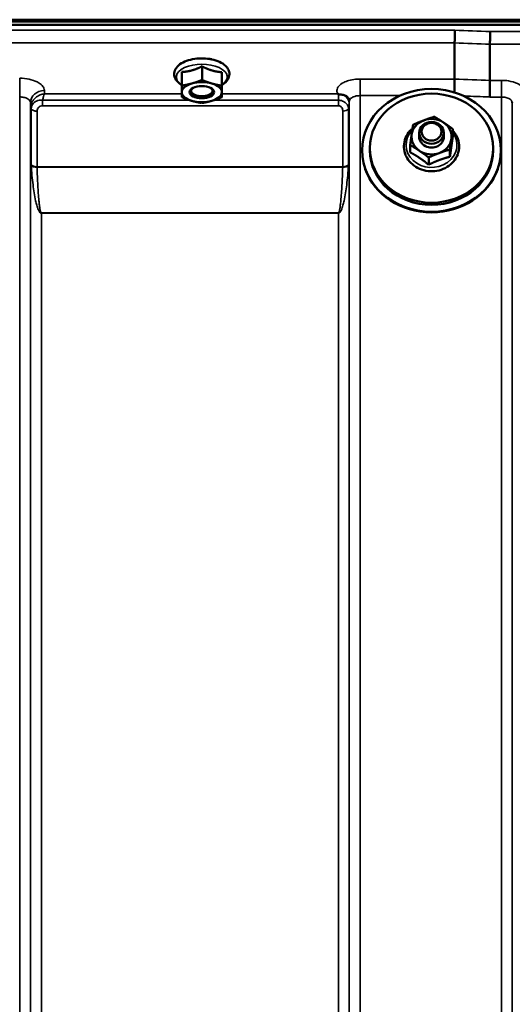
# Model space of a CAD drawing. Units: millimetres. Extents: x 100 to 8300, y -8 to 5931.
# Drawn here: x 6079 to 6238, y 2304 to 2623 of the extents above; entities that cross this region are included whole.
import ezdxf

# ---------------------------------------------------------------- set-up
doc = ezdxf.new("R2010")
doc.units = ezdxf.units.MM
doc.header["$LTSCALE"] = 20
for name, color, linetype, lineweight in [('Dimension (ISO)', 7, 'Continuous', 25), ('Visible (ISO)', 7, 'Continuous', 50), ('Visible Narrow (ISO)', 7, 'Continuous', 35)]:
    doc.layers.add(name, color=color, linetype=linetype, lineweight=lineweight)
doc.styles.add('Tricel ISO- C.S.', font='isocpeur.ttf')
doc.dimstyles.new('Tricel ISO- (cm)', dxfattribs={"dimscale": 20, "dimtxt": 4, "dimasz": 4, "dimexe": 4, "dimexo": 4, "dimgap": 1.2, "dimtad": 1, "dimdec": 0, "dimlfac": 0.1, "dimrnd": 1e-08, "dimzin": 0, "dimtxsty": 'Tricel ISO- C.S.', "dimcen": 0.09, "dimdle": 14, "dimclrd": 7, "dimclre": 7, "dimclrt": 256, "dimadec": 0, "dimazin": 0, "dimtfac": 1, "dimtdec": 0, "dimtmove": 0, "dimatfit": 3, "dimfxl": 1, "dimtolj": 1, "dimtzin": 0, "dimlwd": -1, "dimlwe": -1, "dimarcsym": 0})

# ---------------------------------------------------------------- blocks, each defined once
blk = doc.blocks.new('*D12')
at = {"layer": 'Defpoints', "color": 0, "transparency": 16777216}
for p in [(6231.08, 3383.4), (7873.56, 3383.4), (7205.11, 1393.4)]:
    blk.add_point(p, dxfattribs=at)
at = {"layer": 'Dimension (ISO)', "color": 7, "transparency": 16777216}
for p, q in [((6311.08, 3383.4), (7953.56, 3383.4)), ((7873.56, 1473.4), (7873.56, 3303.4)), ((7285.11, 1393.4), (7953.56, 1393.4))]:
    blk.add_line(p, q, dxfattribs=at)
for points in [[(7860.22, 3303.4), (7886.89, 3303.4), (7873.56, 3383.4)], [(7860.22, 1473.4), (7886.89, 1473.4), (7873.56, 1393.4)]]:
    blk.add_solid(points, dxfattribs=at)
at = {"layer": 'Dimension (ISO)', "transparency": 16777216, "insert": (7809.56, 2320.4), "char_height": 80, "attachment_point": 4, "rotation": 90, "style": 'Tricel ISO- C.S.'}
blk.add_mtext('\\A1;199', dxfattribs=at)

msp = doc.modelspace()

# ---------------------------------------------------------------- linework, layer by layer
at = {"layer": 'Visible (ISO)'}
for p, q in [((5402.23, 2622.56), (6397.94, 2622.56)), ((6397.86, 2623.12), (5402.3, 2623.12)), ((6397.24, 2621.45), (5402.92, 2621.45)), ((6219.58, 2615.61), (6219.58, 2615.61)), ((6219.58, 2603.87), (6219.58, 2615.61)), ((6231.03, 2615.17), (6231.03, 2615.17)), ((6231.03, 2603.43), (6231.03, 2615.17)), ((6140.46, 2610.35), (6140.2, 2610.35)), ((6137.65, 2607.99), (6137.65, 2603.58)), ((6131.11, 2606.15), (6131.11, 2601.74)), ((6144.11, 2606.09), (6144.11, 2601.68)), ((6131.05, 2602.39), (6131.05, 2597.98)), ((6219.58, 2603.87), (6219.58, 2603.87)), ((6231.03, 2603.43), (6231.03, 2603.43)), ((6134.72, 2599.02), (6134.72, 2599.02)), ((6140.44, 2599.02), (6140.44, 2599.02)), ((6208.08, 2585.15), (6208.08, 2586.42)), ((6216.08, 2585.15), (6216.08, 2586.42)), ((6218.99, 2585.25), (6218.99, 2587.61)), ((6205.17, 2580.07), (6205.17, 2582.43)), ((6189.58, 2580.73), (6189.58, 2580.51)), ((6192.08, 2581.43), (6192.08, 2580.73)), ((6211.16, 2576.06), (6211.16, 2578.43)), ((6218.07, 2578.65), (6218.07, 2581.02)), ((6232.08, 2581.43), (6232.08, 2580.73)), ((6234.58, 2580.73), (6234.58, 2580.51))]:
    msp.add_line(p, q, dxfattribs=at)
for centre, major_axis, ratio, start_param, end_param in [((6137.58, 2599.6), (-6.5, 0), 0.5, 5.227261, 6.274459), ((6137.58, 2600.03), (3.5, 0), 0.5, 2.62378, 6.800998), ((6137.58, 2599.6), (-6.5, 0), 0.5, 4.180064, 5.227261), ((6137.58, 2599.6), (6.5, 0), 0.5, 6.274459, 7.321656), ((6137.58, 2599.6), (-6.5, 0), 0.5, 6.274459, 7.321656), ((6137.58, 2599.6), (6.5, 0), 0.5, 5.227261, 6.274459), ((6137.58, 2599.6), (6.5, 0), 0.5, 4.180064, 5.227261), ((6212.08, 2585.15), (-6.5, 0), 0.885467, 4.065244, 5.112441), ((6212.08, 2585.15), (-6.5, 0), 0.885467, 5.112441, 6.159639), ((6212.08, 2585.15), (6.5, 0), 0.885467, 6.159639, 7.206836), ((6212.08, 2585.15), (-6.5, 0), 0.885467, 6.159639, 7.206836), ((6212.08, 2585.15), (-4, 0), 0.885467, 6.276769, 9.431195), ((6212.08, 2585.15), (6.5, 0), 0.885467, 5.112441, 6.159639), ((6212.08, 2580.73), (20, 0), 0.885467, 3.141593, 6.283185), ((6212.08, 2585.15), (6.5, 0), 0.885467, 4.065244, 5.112441), ((6212.08, 2580.5), (22.5, 0), 0.885467, 3.443068, 5.98171)]:
    msp.add_ellipse(centre, major_axis=major_axis, ratio=ratio, start_param=start_param, end_param=end_param, dxfattribs=at)
for centre, major_axis, ratio in [((6137.58, 2599.6), (4, 0), 0.5), ((6212.08, 2580.73), (-22.5, 0), 0.885467), ((6212.08, 2581.43), (20, 0), 0.885467), ((6212.08, 2586.42), (4, 0), 0.885467), ((6212.08, 2586.77), (-3.23, 0), 0.885467)]:
    msp.add_ellipse(centre, major_axis=major_axis, ratio=ratio, dxfattribs=at)
for points, knots in [([(6219.58, 2615.61), (6219.58, 2615.8), (6219.58, 2616.07), (6219.59, 2616.69), (6219.59, 2617.04), (6219.61, 2617.8), (6219.61, 2618.19), (6219.63, 2618.96), (6219.64, 2619.33), (6219.65, 2619.67), (6219.65, 2619.68), (6219.65, 2619.68)], [0, 0, 0, 0, 0.1171674, 0.1171674, 0.2343503, 0.2343503, 0.3515625, 0.3515625, 0.4677654, 0.4677654, 0.4685664, 0.4685664, 0.4685664, 0.4685664]), ([(6231.1, 2619.24), (6231.1, 2619.24), (6231.1, 2619.24), (6231.09, 2618.9), (6231.08, 2618.53), (6231.07, 2617.76), (6231.06, 2617.36), (6231.05, 2616.61), (6231.04, 2616.25), (6231.03, 2615.63), (6231.03, 2615.37), (6231.03, 2615.17)], [-0.4683811, -0.4683811, -0.4683811, -0.4683811, -0.4675801, -0.4675801, -0.3515625, -0.3515625, -0.2343503, -0.2343503, -0.1171674, -0.1171674, 0, 0, 0, 0]), ([(6144.11, 2601.95), (6144.41, 2602.13), (6144.68, 2602.32), (6145.51, 2602.99), (6145.98, 2603.55), (6146.47, 2604.7), (6146.57, 2605.26), (6146.47, 2606.29), (6146.3, 2606.76), (6145.75, 2607.69), (6145.34, 2608.13), (6144.27, 2608.98), (6143.56, 2609.36), (6141.98, 2609.97), (6141.09, 2610.21), (6139.25, 2610.51), (6138.3, 2610.57), (6136.42, 2610.55), (6135.48, 2610.46), (6133.69, 2610.11), (6132.84, 2609.86), (6131.3, 2609.21), (6130.61, 2608.8), (6129.5, 2607.82), (6129.07, 2607.25), (6128.65, 2606.09), (6128.59, 2605.55), (6128.74, 2604.53), (6128.93, 2604.06), (6129.53, 2603.14), (6129.97, 2602.7), (6130.66, 2602.2), (6130.85, 2602.07), (6131.05, 2601.95)], [0.878243, 0.878243, 0.878243, 0.878243, 1.026975, 1.026975, 1.367365, 1.367365, 1.629423, 1.629423, 1.865348, 1.865348, 2.146672, 2.146672, 2.488694, 2.488694, 2.836749, 2.836749, 3.17718, 3.17718, 3.515243, 3.515243, 3.856525, 3.856525, 4.205557, 4.205557, 4.540978, 4.540978, 4.795723, 4.795723, 5.033665, 5.033665, 5.322394, 5.322394, 5.422396, 5.422396, 5.422396, 5.422396]), ([(6140.73, 2610.33), (6140.73, 2610.33), (6140.73, 2610.33), (6140.67, 2610.34), (6140.61, 2610.35), (6140.52, 2610.35), (6140.49, 2610.35), (6140.46, 2610.35)], [-0.00021106, -0.00021106, -0.00021106, -0.00021106, 0, 0, 0.01711722, 0.01711722, 0.02661801, 0.02661801, 0.02661801, 0.02661801]), ([(6219.52, 2599.54), (6219.52, 2599.66), (6219.52, 2599.78), (6219.54, 2600.42), (6219.55, 2600.94), (6219.56, 2601.95), (6219.57, 2602.42), (6219.58, 2603.25), (6219.58, 2603.6), (6219.58, 2603.87)], [0.1135818, 0.1135818, 0.1135818, 0.1135818, 0.1507538, 0.1507538, 0.3070388, 0.3070388, 0.4632847, 0.4632847, 0.6195095, 0.6195095, 0.6195095, 0.6195095]), ([(6230.95, 2598.03), (6230.95, 2598.04), (6230.95, 2598.04), (6230.96, 2598.49), (6230.97, 2598.97), (6230.99, 2599.98), (6231, 2600.51), (6231.01, 2601.51), (6231.02, 2601.99), (6231.03, 2602.82), (6231.03, 2603.16), (6231.03, 2603.43)], [-0.0015255, -0.0015255, -0.0015255, -0.0015255, 0, 0, 0.1504998, 0.1504998, 0.3067848, 0.3067848, 0.4630307, 0.4630307, 0.6192555, 0.6192555, 0.6192555, 0.6192555]), ([(6181.87, 2598.95), (6181.8, 2598.98), (6181.74, 2599.01), (6181.68, 2599.03), (6181.67, 2599.03), (6181.67, 2599.03), (6181.67, 2599.03), (6181.66, 2599.04)], [0.00090925, 0.00090925, 0.00090925, 0.00090925, 0.02545368, 0.02545368, 0.02569107, 0.02569107, 0.02719134, 0.02719134, 0.02719134, 0.02719134]), ([(6183.46, 2598.7), (6183.21, 2598.76), (6182.96, 2598.79), (6182.59, 2598.84), (6182.45, 2598.85), (6182.26, 2598.87), (6182.18, 2598.88), (6182.07, 2598.9), (6182.03, 2598.91), (6181.95, 2598.92), (6181.91, 2598.94), (6181.87, 2598.95)], [0, 0, 0, 0, 0.0898974, 0.0898974, 0.1478667, 0.1478667, 0.1819642, 0.1819642, 0.200615, 0.200615, 0.2228567, 0.2228567, 0.2228567, 0.2228567]), ([(6185.15, 2597.55), (6185.01, 2597.79), (6184.8, 2598.04), (6184.2, 2598.45), (6183.85, 2598.61), (6183.46, 2598.7)], [0.1093802, 0.1093802, 0.1093802, 0.1093802, 0.1883671, 0.1883671, 0.2655908, 0.2655908, 0.2655908, 0.2655908]), ([(6185.39, 2596.66), (6185.39, 2596.73), (6185.38, 2596.81), (6185.36, 2596.95), (6185.35, 2597.02), (6185.32, 2597.15), (6185.3, 2597.21), (6185.26, 2597.33), (6185.24, 2597.38), (6185.19, 2597.47), (6185.17, 2597.51), (6185.15, 2597.55)], [5.8638471, 5.8638471, 5.8638471, 5.8638471, 5.905185, 5.905185, 5.9465228, 5.9465228, 5.9878607, 5.9878607, 6.0291985, 6.0291985, 6.0705363, 6.0705363, 6.0705363, 6.0705363]), ([(6185.39, 2596.63), (6185.39, 2596.63), (6185.39, 2596.63), (6185.39, 2596.64), (6185.39, 2596.65), (6185.39, 2596.66)], [-0.00115562, -0.00115562, -0.00115562, -0.00115562, 0, 0, 0.00895288, 0.00895288, 0.00895288, 0.00895288]), ([(6238.27, 2596.22), (6238.27, 2596.21), (6238.27, 2596.2), (6238.27, 2596.19), (6238.27, 2596.19), (6238.27, 2596.19)], [0.88725951, 0.88725951, 0.88725951, 0.88725951, 0.8984109, 0.8984109, 0.89984796, 0.89984796, 0.89984796, 0.89984796]), ([(6205.91, 2587.83), (6205.78, 2587.72), (6205.66, 2587.61), (6204.88, 2586.86), (6204.34, 2586.13), (6203.54, 2584.56), (6203.29, 2583.72), (6203.08, 2582.02), (6203.13, 2581.16), (6203.44, 2579.81), (6203.62, 2579.29), (6203.86, 2578.8)], [5.080719, 5.080719, 5.080719, 5.080719, 5.141615, 5.141615, 5.462295, 5.462295, 5.776475, 5.776475, 6.086196, 6.086196, 6.283185, 6.283185, 6.283185, 6.283185]), ([(6203.86, 2578.8), (6204.23, 2578.01), (6204.75, 2577.29), (6206, 2576.01), (6206.74, 2575.46), (6208.39, 2574.59), (6209.29, 2574.28), (6211.17, 2573.92), (6212.14, 2573.88), (6214.06, 2574.08), (6215, 2574.32), (6216.75, 2575.05), (6217.56, 2575.55), (6218.95, 2576.75), (6219.54, 2577.45), (6220.44, 2578.98), (6220.75, 2579.8), (6221.06, 2581.49), (6221.07, 2582.35), (6220.79, 2584.03), (6220.5, 2584.84), (6219.78, 2586.14), (6219.42, 2586.65), (6218.99, 2587.11)], [0, 0, 0, 0, 0.313776, 0.313776, 0.633927, 0.633927, 0.959122, 0.959122, 1.286828, 1.286828, 1.614831, 1.614831, 1.940999, 1.940999, 2.262757, 2.262757, 2.578101, 2.578101, 2.888289, 2.888289, 3.198321, 3.198321, 3.421427, 3.421427, 3.421427, 3.421427])]:
    msp.add_open_spline(points, degree=3, knots=knots, dxfattribs=at)
msp.add_open_spline([(6140.37, 2610.35), (6140.45, 2610.33), (6140.53, 2610.31), (6140.6, 2610.28)], degree=3, dxfattribs=at)
for points, weights in [([(6134.38, 2606.66), (6135.9, 2607.09), (6137.65, 2607.99)], [1, 1.05008356558, 1.02350695612]), ([(6137.65, 2607.99), (6139.38, 2607.08), (6140.88, 2606.64)], [1.02350695612, 1.05008356558, 1]), ([(6131.08, 2603.86), (6131.1, 2604.74), (6131.11, 2606.15)], [1, 1.05008356558, 1.02350695612]), ([(6131.11, 2606.15), (6132.86, 2606.24), (6134.38, 2606.66)], [1.02350695612, 1.05008356558, 1]), ([(6140.88, 2606.64), (6142.38, 2606.19), (6144.11, 2606.09)], [1, 1.05008356558, 1.02350695612]), ([(6131.05, 2602.39), (6131.07, 2602.99), (6131.08, 2603.86)], [1.02350695612, 1.05008356558, 1]), ([(6131.08, 2599.63), (6131.1, 2600.5), (6131.11, 2601.74)], [1, 1.0379548493, 1]), ([(6131.11, 2601.74), (6132.86, 2602), (6134.38, 2602.43)], [1, 1.0379548493, 1]), ([(6134.38, 2602.43), (6135.9, 2602.86), (6137.65, 2603.58)], [1, 1.0379548493, 1]), ([(6137.65, 2603.58), (6139.38, 2602.84), (6140.88, 2602.4)], [1, 1.0379548493, 1]), ([(6140.88, 2602.4), (6142.38, 2601.96), (6144.11, 2601.68)], [1, 1.0379548493, 1]), ([(6144.11, 2601.68), (6144.1, 2600.44), (6144.08, 2599.57)], [1, 1.0379548493, 1]), ([(6131.05, 2597.98), (6131.07, 2598.76), (6131.08, 2599.63)], [1, 1.0379548493, 1]), ([(6134.28, 2596.8), (6132.78, 2597.24), (6131.05, 2597.98)], [1, 1.0379548493, 1]), ([(6144.05, 2597.93), (6142.3, 2597.2), (6140.78, 2596.77)], [1, 1.0379548493, 1]), ([(6144.08, 2599.57), (6144.07, 2598.7), (6144.05, 2597.93)], [1, 1.0379548493, 1]), ([(6137.52, 2596.08), (6135.78, 2596.36), (6134.28, 2596.8)], [1, 1.0379548493, 1]), ([(6140.78, 2596.77), (6139.27, 2596.34), (6137.52, 2596.08)], [1, 1.0379548493, 1]), ([(6209.55, 2590.45), (6211.15, 2591.05), (6213.01, 2591.62)], [1, 1.0379548493, 1]), ([(6213.01, 2591.62), (6214.61, 2590.67), (6216, 2589.74)], [1, 1.0379548493, 1]), ([(6205.63, 2585.86), (6205.84, 2587.39), (6206.09, 2589.03)], [1, 1.0379548493, 1]), ([(6206.09, 2589.03), (6207.94, 2589.85), (6209.55, 2590.45)], [1, 1.0379548493, 1]), ([(6216, 2589.74), (6217.39, 2588.81), (6218.99, 2587.61)], [1, 1.0379548493, 1]), ([(6205.17, 2582.43), (6205.42, 2584.33), (6205.63, 2585.86)], [1, 1.0379548493, 1]), ([(6218.99, 2587.61), (6218.75, 2585.97), (6218.53, 2584.44)], [1, 1.0379548493, 1]), ([(6218.99, 2585.25), (6218.75, 2583.7), (6218.53, 2582.17)], [1.02350695612, 1.05008356558, 1]), ([(6208.16, 2580.56), (6206.77, 2581.49), (6205.17, 2582.43)], [1, 1.0379548493, 1]), ([(6218.53, 2584.44), (6218.32, 2582.91), (6218.07, 2581.02)], [1, 1.0379548493, 1]), ([(6218.53, 2582.17), (6218.32, 2580.63), (6218.07, 2578.65)], [1, 1.05008356558, 1.02350695612]), ([(6208.16, 2578.28), (6206.77, 2579.21), (6205.17, 2580.07)], [1, 1.05008356558, 1.02350695612]), ([(6211.16, 2578.43), (6209.55, 2579.63), (6208.16, 2580.56)], [1, 1.0379548493, 1]), ([(6214.61, 2579.85), (6213.01, 2579.25), (6211.16, 2578.43)], [1, 1.0379548493, 1]), ([(6218.07, 2581.02), (6216.22, 2580.45), (6214.61, 2579.85)], [1, 1.0379548493, 1]), ([(6218.07, 2578.65), (6216.22, 2578.17), (6214.61, 2577.57)], [1.02350695612, 1.05008356558, 1]), ([(6211.16, 2576.06), (6209.55, 2577.35), (6208.16, 2578.28)], [1.02350695612, 1.05008356558, 1]), ([(6214.61, 2577.57), (6213.01, 2576.97), (6211.16, 2576.06)], [1, 1.05008356558, 1.02350695612])]:
    msp.add_rational_spline(points, weights, degree=2, dxfattribs=at)
at = {"layer": 'Visible Narrow (ISO)'}
for p, q in [((6219.65, 2619.68), (5580.52, 2619.68)), ((6386.56, 2619.24), (6231.1, 2619.24)), ((5580.58, 2615.61), (6219.58, 2615.61)), ((6231.03, 2615.17), (6386.56, 2615.17)), ((6078.52, 2604.11), (6078.52, 2598.05)), ((6219.58, 2603.87), (6188.89, 2603.87)), ((6188.89, 2603.87), (6188.89, 2598.47)), ((6234.77, 2603.43), (6231.03, 2603.43)), ((6234.77, 2598.03), (6234.77, 2603.43)), ((6078.52, 1423.49), (6078.52, 2598.05)), ((6086.54, 2599.04), (6086.52, 2600.09)), ((6131.05, 2599.04), (6086.54, 2599.04)), ((6181.66, 2599.04), (6144.07, 2599.04)), ((6188.89, 2598.47), (6188.89, 1423.48)), ((6188.89, 2598.47), (6201.83, 2598.47)), ((6230.95, 2598.03), (6234.77, 2598.03)), ((6234.77, 1423.49), (6234.77, 2598.03)), ((6082.02, 2596.19), (6082.02, 1426.96)), ((6082.02, 2596.19), (6082.05, 2594.64)), ((6082.05, 1430.02), (6082.05, 2594.64)), ((6085.96, 2595.2), (6085.96, 2596.99)), ((6133.68, 2596.99), (6085.96, 2596.99)), ((6085.96, 2595.2), (6181.86, 2595.2)), ((6181.86, 2596.99), (6141.5, 2596.99)), ((6181.86, 2595.2), (6181.86, 2596.99)), ((6185.36, 2594.66), (6185.36, 1430.02)), ((6185.37, 2596.01), (6185.38, 2596.76)), ((6185.39, 1426.95), (6185.39, 2596.63)), ((6238.27, 2596.19), (6238.27, 1426.96)), ((6082.25, 2576.01), (6082.25, 2594.08)), ((6084.14, 2593.44), (6084.14, 2575.39)), ((6183.28, 2575.39), (6183.28, 2593.46)), ((6185.16, 2594.1), (6185.16, 2576.01)), ((6183.28, 2575.39), (6084.14, 2575.39)), ((6084.14, 2575.26), (6183.27, 2575.26)), ((6085.55, 2560.4), (6085.55, 2560.3)), ((6181.86, 2560.4), (6085.55, 2560.4)), ((6085.55, 2560.3), (6085.55, 1434.93)), ((6085.55, 2560.3), (6181.86, 2560.3)), ((6181.86, 2560.4), (6181.86, 2560.3)), ((6181.86, 1434.93), (6181.86, 2560.3))]:
    msp.add_line(p, q, dxfattribs=at)
for centre, major_axis, ratio, start_param, end_param in [((5958.42, 2213.4), (18712.37, -706.88), 0.022209, 1.557063, 1.557675), ((5958.29, 2210.82), (18712.37, -704.3), 0.022128, 1.557053, 1.557665), ((6137.58, 2604.55), (8.26, 0), 0.5, 5.625049, 10.082914), ((6138.08, 2608.24), (4.9, 0), 0.507558, 0.8686, 1.000198), ((5798.12, 2216.84), (18185.58, -684.47), 0.022128, 1.547822, 1.548452), ((6086.52, 2596.21), (-4.5, -0.08), 0.861596, 4.69758, 6.268166), ((6181.87, 2596.02), (3.5, -0.06), 0.861596, 0.015009, 1.113004), ((5797.94, 2213.4), (18185.58, -681.02), 0.022017, 1.547808, 1.548268), ((6085.55, 2594.67), (-3.5, 0.1), 0.486488, 0.022602, 0.35314), ((6085.55, 2594.65), (-3.5, 0), 0.4866, 0.008727, 0.339837), ((6181.86, 2594.67), (3.5, 0), 0.486627, 5.943348, 6.274459), ((6084.14, 2594.46), (-2, 0.05), 0.486526, 0.353149, 1.584109), ((6084.14, 2594.41), (-2, 0), 0.4866, 0.339837, 1.570796), ((6183.28, 2594.43), (2, 0), 0.486627, 4.712389, 5.943348), ((6212.08, 2582.49), (-8.26, 0), 0.885467, 5.570666, 10.003422), ((6084.14, 2576.32), (-2, 0), 0.4635, 0.339837, 1.570796), ((6084.14, 2576.06), (-2, -0.06), 0.398616, 0.334952, 1.559576), ((6183.27, 2576.06), (2, -0.06), 0.398616, 4.723609, 5.948233), ((6183.28, 2576.32), (2, 0), 0.4635, 4.712389, 5.943348)]:
    msp.add_ellipse(centre, major_axis=major_axis, ratio=ratio, start_param=start_param, end_param=end_param, dxfattribs=at)
for points, knots in [([(6140.43, 2610.35), (6140.48, 2610.35), (6140.53, 2610.34), (6140.63, 2610.34), (6140.68, 2610.34), (6140.73, 2610.33)], [0.11190355, 0.11190355, 0.11190355, 0.11190355, 0.1290799, 0.1290799, 0.14423961, 0.14423961, 0.14423961, 0.14423961]), ([(6086.52, 2600.09), (6086.52, 2600.35), (6086.46, 2600.61), (6086.19, 2601.29), (6085.9, 2601.68), (6085.13, 2602.37), (6084.68, 2602.67), (6083.44, 2603.3), (6082.54, 2603.6), (6080.63, 2604.01), (6079.57, 2604.11), (6078.52, 2604.11)], [-1.241907, -1.241907, -1.241907, -1.241907, -1.087028, -1.087028, -0.839222, -0.839222, -0.622464, -0.622464, -0.312862, -0.312862, 0, 0, 0, 0]), ([(6188.89, 2603.87), (6188.4, 2603.87), (6187.92, 2603.84), (6186.67, 2603.72), (6185.94, 2603.58), (6184.66, 2603.22), (6184.1, 2603.01), (6182.93, 2602.42), (6182.37, 2602), (6181.61, 2601.1), (6181.4, 2600.6), (6181.38, 2599.75), (6181.47, 2599.38), (6181.66, 2599.04)], [4.684727, 4.684727, 4.684727, 4.684727, 4.829807, 4.829807, 5.061933, 5.061933, 5.265066, 5.265066, 5.55534, 5.55534, 5.845691, 5.845691, 6.057837, 6.057837, 6.057837, 6.057837]), ([(6242, 2598.6), (6242.19, 2598.96), (6242.29, 2599.33), (6242.25, 2600.26), (6241.98, 2600.82), (6241.09, 2601.72), (6240.55, 2602.09), (6239.09, 2602.79), (6238.08, 2603.09), (6236.28, 2603.37), (6235.52, 2603.43), (6234.77, 2603.43)], [-1.373155, -1.373155, -1.373155, -1.373155, -1.156025, -1.156025, -0.825275, -0.825275, -0.561933, -0.561933, -0.22471, -0.22471, 0, 0, 0, 0]), ([(6078.52, 2598.05), (6078.98, 2598.05), (6079.44, 2598), (6080.28, 2597.81), (6080.67, 2597.67), (6081.22, 2597.38), (6081.41, 2597.24), (6081.75, 2596.93), (6081.88, 2596.74), (6082, 2596.43), (6082.02, 2596.31), (6082.02, 2596.19)], [0, 0, 0, 0, 0.312862, 0.312862, 0.622464, 0.622464, 0.839222, 0.839222, 1.087028, 1.087028, 1.241907, 1.241907, 1.241907, 1.241907]), ([(6086.54, 2599.04), (6086.08, 2598.98), (6085.62, 2598.87), (6084.63, 2598.48), (6084.1, 2598.17), (6083.34, 2597.52), (6083.07, 2597.24), (6082.65, 2596.66), (6082.48, 2596.38), (6082.17, 2595.65), (6082.06, 2595.18), (6082.05, 2594.73)], [-0.0006297, -0.0006297, -0.0006297, -0.0006297, 0.0426257, 0.0426257, 0.094963, 0.094963, 0.126176, 0.126176, 0.1516013, 0.1516013, 0.1867154, 0.1867154, 0.1867154, 0.1867154]), ([(6085.96, 2596.99), (6086.05, 2597.43), (6086.14, 2597.82), (6086.34, 2598.51), (6086.44, 2598.8), (6086.54, 2599.04)], [-0.08394409, -0.08394409, -0.08394409, -0.08394409, -0.04262567, -0.04262567, 0.00062971, 0.00062971, 0.00062971, 0.00062971]), ([(6181.87, 2598.95), (6181.87, 2598.68), (6181.87, 2598.32), (6181.87, 2597.63), (6181.87, 2597.32), (6181.86, 2596.99)], [0.00359667, 0.00359667, 0.00359667, 0.00359667, 0.03762253, 0.03762253, 0.061677, 0.061677, 0.061677, 0.061677]), ([(6185.39, 2596.63), (6185.39, 2596.63), (6185.39, 2596.63), (6185.39, 2596.88), (6185.49, 2597.12), (6185.84, 2597.56), (6186.11, 2597.77), (6186.65, 2598.05), (6186.91, 2598.15), (6187.51, 2598.33), (6187.85, 2598.4), (6188.43, 2598.46), (6188.66, 2598.47), (6188.89, 2598.47)], [-5.84907, -5.84907, -5.84907, -5.84907, -5.845691, -5.845691, -5.55534, -5.55534, -5.265066, -5.265066, -5.061933, -5.061933, -4.829807, -4.829807, -4.684727, -4.684727, -4.684727, -4.684727]), ([(6234.77, 2598.03), (6235.12, 2598.03), (6235.48, 2598.01), (6236.32, 2597.87), (6236.79, 2597.72), (6237.47, 2597.38), (6237.72, 2597.2), (6238.14, 2596.76), (6238.26, 2596.49), (6238.27, 2596.2), (6238.27, 2596.2), (6238.27, 2596.19)], [0, 0, 0, 0, 0.22471, 0.22471, 0.561933, 0.561933, 0.825275, 0.825275, 1.156025, 1.156025, 1.164351, 1.164351, 1.164351, 1.164351]), ([(6082.05, 2594.73), (6082.05, 2594.71), (6082.05, 2594.7), (6082.05, 2594.67), (6082.05, 2594.65), (6082.05, 2594.64)], [0, 0, 0, 0, 0.001194825, 0.001194825, 0.00238965, 0.00238965, 0.00238965, 0.00238965]), ([(6085.96, 2596.99), (6085.75, 2597.02), (6085.54, 2597.03), (6084.7, 2597.01), (6084.11, 2596.82), (6083.1, 2596.2), (6082.7, 2595.73), (6082.34, 2594.88), (6082.26, 2594.53), (6082.25, 2594.17)], [0, 0, 0, 0, 0.0311654, 0.0311654, 0.1247219, 0.1247219, 0.2294517, 0.2294517, 0.2949078, 0.2949078, 0.2949078, 0.2949078]), ([(6084.14, 2593.49), (6084.14, 2593.68), (6084.18, 2593.87), (6084.36, 2594.33), (6084.56, 2594.6), (6085.06, 2594.99), (6085.35, 2595.12), (6085.76, 2595.19), (6085.86, 2595.2), (6085.96, 2595.2)], [-0.2949078, -0.2949078, -0.2949078, -0.2949078, -0.2294517, -0.2294517, -0.1247219, -0.1247219, -0.0311654, -0.0311654, 0, 0, 0, 0]), ([(6185.16, 2594.1), (6185.16, 2594.34), (6185.13, 2594.56), (6184.99, 2595.06), (6184.86, 2595.36), (6184.48, 2595.87), (6184.28, 2596.08), (6183.81, 2596.44), (6183.53, 2596.6), (6182.98, 2596.83), (6182.7, 2596.9), (6182.23, 2596.97), (6182.05, 2596.98), (6181.86, 2596.99)], [0, 0, 0, 0, 0.0555173, 0.0555173, 0.1219849, 0.1219849, 0.1678677, 0.1678677, 0.2118622, 0.2118622, 0.2492888, 0.2492888, 0.2726804, 0.2726804, 0.2726804, 0.2726804]), ([(6181.86, 2595.2), (6181.94, 2595.2), (6182.02, 2595.19), (6182.22, 2595.15), (6182.34, 2595.12), (6182.58, 2595), (6182.7, 2594.92), (6182.9, 2594.73), (6182.98, 2594.61), (6183.15, 2594.32), (6183.2, 2594.13), (6183.26, 2593.78), (6183.28, 2593.62), (6183.28, 2593.46)], [-0.2726804, -0.2726804, -0.2726804, -0.2726804, -0.2492888, -0.2492888, -0.2118622, -0.2118622, -0.1678677, -0.1678677, -0.1219849, -0.1219849, -0.0555173, -0.0555173, 0, 0, 0, 0]), ([(6185.36, 2594.66), (6185.36, 2594.75), (6185.36, 2594.84), (6185.36, 2595.1), (6185.36, 2595.26), (6185.36, 2595.54), (6185.37, 2595.66), (6185.37, 2595.86), (6185.37, 2595.94), (6185.37, 2596.01)], [-0.1537102, -0.1537102, -0.1537102, -0.1537102, -0.1237126, -0.1237126, -0.0757163, -0.0757163, -0.0376225, -0.0376225, 0, 0, 0, 0]), ([(6082.25, 2594.17), (6082.25, 2594.16), (6082.25, 2594.14), (6082.25, 2594.11), (6082.25, 2594.1), (6082.25, 2594.08)], [0, 0, 0, 0, 0.002882975, 0.002882975, 0.005765932, 0.005765932, 0.005765932, 0.005765932]), ([(6084.14, 2593.44), (6084.14, 2593.44), (6084.14, 2593.45), (6084.14, 2593.47), (6084.14, 2593.48), (6084.14, 2593.49)], [-0.005765932, -0.005765932, -0.005765932, -0.005765932, -0.002882975, -0.002882975, 0, 0, 0, 0]), ([(6082.25, 2576.01), (6082.25, 2575.97), (6082.25, 2575.93), (6082.25, 2575.84), (6082.26, 2575.79), (6082.26, 2575.75)], [0, 0, 0, 0, 0.01435585, 0.01435585, 0.02871171, 0.02871171, 0.02871171, 0.02871171]), ([(6082.26, 2575.75), (6082.39, 2573.66), (6082.58, 2571.57), (6083.06, 2567.79), (6083.31, 2566.08), (6083.8, 2563.88), (6083.92, 2563.38), (6084.2, 2562.38), (6084.36, 2561.88), (6084.64, 2561.25), (6084.71, 2561.11), (6084.86, 2560.84), (6084.94, 2560.71), (6085.12, 2560.51), (6085.19, 2560.44), (6085.35, 2560.35), (6085.44, 2560.3), (6085.55, 2560.3)], [-5.688916, -5.688916, -5.688916, -5.688916, -5.035562, -5.035562, -4.496632, -4.496632, -4.337244, -4.337244, -4.177856, -4.177856, -4.13405, -4.13405, -4.090244, -4.090244, -4.067677, -4.067677, -4.052912, -4.052912, -4.052912, -4.052912]), ([(6084.14, 2575.26), (6084.14, 2575.29), (6084.14, 2575.31), (6084.14, 2575.35), (6084.14, 2575.37), (6084.14, 2575.39)], [-0.02871171, -0.02871171, -0.02871171, -0.02871171, -0.01435585, -0.01435585, 0, 0, 0, 0]), ([(6085.55, 2560.4), (6085.5, 2560.4), (6085.46, 2560.44), (6085.39, 2560.53), (6085.37, 2560.6), (6085.29, 2560.79), (6085.25, 2560.92), (6085.19, 2561.18), (6085.16, 2561.31), (6085.04, 2561.92), (6084.97, 2562.41), (6084.85, 2563.37), (6084.8, 2563.86), (6084.59, 2565.99), (6084.48, 2567.63), (6084.28, 2571.27), (6084.2, 2573.27), (6084.14, 2575.26)], [4.052912, 4.052912, 4.052912, 4.052912, 4.067677, 4.067677, 4.090244, 4.090244, 4.13405, 4.13405, 4.177856, 4.177856, 4.337244, 4.337244, 4.496632, 4.496632, 5.035562, 5.035562, 5.688916, 5.688916, 5.688916, 5.688916]), ([(6181.86, 2560.3), (6181.98, 2560.3), (6182.06, 2560.35), (6182.22, 2560.44), (6182.29, 2560.51), (6182.47, 2560.71), (6182.55, 2560.84), (6182.7, 2561.11), (6182.77, 2561.25), (6183.05, 2561.88), (6183.21, 2562.38), (6183.49, 2563.38), (6183.61, 2563.88), (6184.1, 2566.08), (6184.36, 2567.79), (6184.83, 2571.57), (6185.02, 2573.66), (6185.15, 2575.75)], [0, 0, 0, 0, 0.014764, 0.014764, 0.037332, 0.037332, 0.081138, 0.081138, 0.124944, 0.124944, 0.284331, 0.284331, 0.443719, 0.443719, 0.982649, 0.982649, 1.636003, 1.636003, 1.636003, 1.636003]), ([(6183.27, 2575.26), (6183.22, 2573.27), (6183.13, 2571.27), (6182.93, 2567.63), (6182.82, 2565.99), (6182.61, 2563.86), (6182.56, 2563.37), (6182.44, 2562.41), (6182.37, 2561.92), (6182.25, 2561.31), (6182.22, 2561.18), (6182.16, 2560.92), (6182.12, 2560.79), (6182.05, 2560.6), (6182.02, 2560.53), (6181.95, 2560.44), (6181.91, 2560.4), (6181.86, 2560.4)], [-1.636003, -1.636003, -1.636003, -1.636003, -0.982649, -0.982649, -0.443719, -0.443719, -0.284331, -0.284331, -0.124944, -0.124944, -0.081138, -0.081138, -0.037332, -0.037332, -0.014764, -0.014764, 0, 0, 0, 0]), ([(6183.28, 2575.39), (6183.28, 2575.37), (6183.27, 2575.35), (6183.27, 2575.31), (6183.27, 2575.29), (6183.27, 2575.26)], [-0.02871171, -0.02871171, -0.02871171, -0.02871171, -0.01435585, -0.01435585, 0, 0, 0, 0]), ([(6185.15, 2575.75), (6185.16, 2575.79), (6185.16, 2575.84), (6185.16, 2575.93), (6185.16, 2575.97), (6185.16, 2576.01)], [0, 0, 0, 0, 0.01435585, 0.01435585, 0.02871171, 0.02871171, 0.02871171, 0.02871171])]:
    msp.add_open_spline(points, degree=3, knots=knots, dxfattribs=at)

# ---------------------------------------------------------------- dimensions: what is measured, and where the dimension line sits
at = {"layer": 'Dimension (ISO)', "color": 7}
dim = msp.add_linear_dim(base=(7873.56, 3383.4), p1=(7205.11, 1393.4), p2=(6231.08, 3383.4), angle=90, dimstyle='Tricel ISO- (cm)', override={"dimgap": 1.2, "dimdec": 0, "dimlfac": 0.1, "dimtol": 0, "dimlim": 0, "dimtp": 0, "dimtm": 0, "dimtdec": 0, "dimtofl": 0, "dimatfit": 1}, dxfattribs=at)
dim.commit()
dim.dimension.update_dxf_attribs({"geometry": '*D12', "text_midpoint": (7873.56, 2388.4), "dimtype": 160})

doc.saveas('drawing.dxf')
